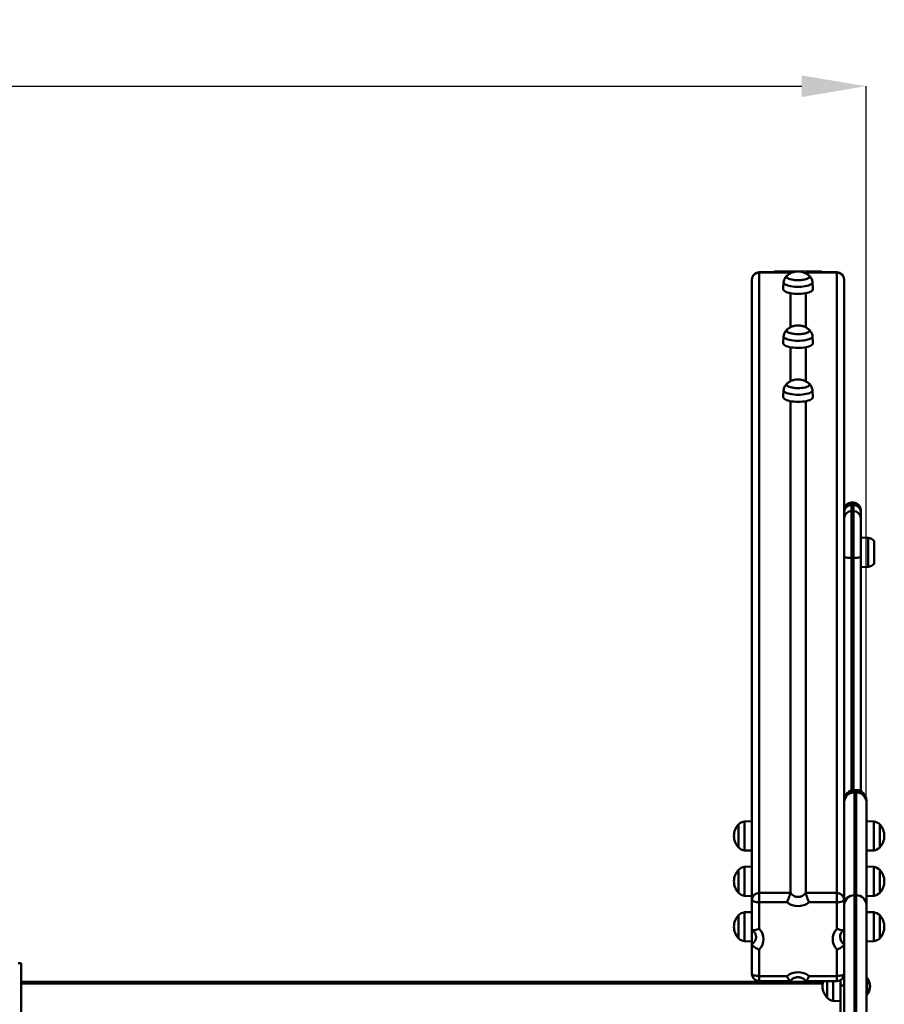
# Model space of a CAD drawing. Units: millimetres. Extents: x -12734 to -1243, y -5834 to 2543.
# Drawn here: x -10922 to -9985, y 346 to 1413 of the extents above; entities that cross this region are included whole.
import ezdxf

# ---------------------------------------------------------------- set-up
doc = ezdxf.new("R2010")
doc.units = ezdxf.units.MM
doc.header["$PDSIZE"] = -1
doc.layers.add('ЧЕРТЕЖ', color=7, linetype='Continuous')
doc.styles.add('SLDTEXTSTYLE0', font='TXT', dxfattribs={"width": 0.7})
doc.dimstyles.new('SLDDIMSTYLE1', dxfattribs={"dimtxt": 3.5, "dimasz": 3.5, "dimexe": 0, "dimexo": 0.0625, "dimgap": 0.875, "dimtad": 2, "dimdec": 1, "dimlfac": 20, "dimrnd": 1e-09, "dimzin": 12, "dimdsep": 46, "dimtxsty": 'SLDTEXTSTYLE0', "dimsah": 1, "dimcen": 0.09, "dimadec": 0, "dimazin": 3, "dimtfac": 1, "dimtdec": 3, "dimtofl": 0, "dimtmove": 0, "dimatfit": 3, "dimfxl": 1, "dimfrac": 2, "dimtolj": 1, "dimtzin": 12, "dimarcsym": 0})

# ---------------------------------------------------------------- blocks, each defined once
blk = doc.blocks.new('_D_11')
at = {"layer": 'Defpoints', "color": 0, "transparency": 16777216}
for p in [(-10004.5, 1340.9), (-12442.5, 565), (-10004.5, 565)]:
    blk.add_point(p, dxfattribs=at)
at = {"layer": 'ЧЕРТЕЖ', "color": 0, "lineweight": -2, "transparency": 16777216}
for p, q in [((-12442.5, 565.1), (-12442.5, 1340.9)), ((-12372.5, 1340.9), (-10074.5, 1340.9)), ((-10004.5, 565.1), (-10004.5, 1340.9))]:
    blk.add_line(p, q, dxfattribs=at)
at = {"layer": 'ЧЕРТЕЖ', "color": 0, "transparency": 16777216}
for points in [[(-12372.5, 1352.5), (-12372.5, 1329.2), (-12442.5, 1340.9)], [(-10074.5, 1352.5), (-10074.5, 1329.2), (-10004.5, 1340.9)]]:
    blk.add_solid(points, dxfattribs=at)
at = {"layer": 'ЧЕРТЕЖ', "color": 0, "transparency": 16777216, "insert": (-11255.8, 1411.7), "char_height": 70, "attachment_point": 2, "style": 'SLDTEXTSTYLE0'}
blk.add_mtext('\\A1;2440', dxfattribs=at)

msp = doc.modelspace()

# ---------------------------------------------------------------- linework, layer by layer
at = {"color": 7, "linetype": 'Continuous', "lineweight": 50}
for p, q in [((-10128.47, 458.81), (-10128.47, 1131.24)), ((-10087.01, 1139.24), (-10120.47, 1139.24)), ((-10120.47, 466.42), (-10120.47, 1138.85)), ((-10086.81, 1138.85), (-10120.47, 1138.85)), ((-10103.47, 1139.24), (-10103.47, 1140.85)), ((-10090.97, 1139.24), (-10090.97, 1140.85)), ((-10090.94, 1134.48), (-10090.94, 1134.19)), ((-10086.81, 1138.05), (-10086.81, 1138.85)), ((-10070.14, 1138.04), (-10070.14, 1138.85)), ((-10036.47, 1138.85), (-10070.14, 1138.85)), ((-10036.47, 1139.24), (-10069.93, 1139.24)), ((-10066.01, 1134.19), (-10066.01, 1134.48)), ((-10065.97, 1139.24), (-10065.97, 1140.85)), ((-10053.47, 1139.24), (-10053.47, 1140.85)), ((-10036.47, 466.42), (-10036.47, 1138.85)), ((-10028.47, 458.81), (-10028.47, 1131.24)), ((-10094.17, 1128.35), (-10094.47, 1120.74)), ((-10062.47, 1120.74), (-10062.77, 1128.35)), ((-10086.81, 1079.52), (-10086.81, 1116.48)), ((-10070.14, 1079.53), (-10070.14, 1116.48)), ((-10094.17, 1069.86), (-10094.47, 1062.25)), ((-10090.94, 1075.98), (-10090.94, 1075.69)), ((-10066.01, 1075.69), (-10066.01, 1075.98)), ((-10062.47, 1062.25), (-10062.77, 1069.86)), ((-10086.81, 1021.04), (-10086.81, 1057.98)), ((-10070.14, 1021.05), (-10070.14, 1057.98)), ((-10090.94, 1017.48), (-10090.94, 1017.19)), ((-10066.01, 1017.19), (-10066.01, 1017.48)), ((-10094.17, 1011.36), (-10094.47, 1003.75)), ((-10062.47, 1003.75), (-10062.77, 1011.36)), ((-10086.81, 466.42), (-10086.81, 999.48)), ((-10070.14, 466.42), (-10070.14, 999.48)), ((-10018.47, 889.53), (-10020.47, 889.53)), ((-10020.47, 887.1), (-10020.47, 880.33)), ((-10018.47, 887.1), (-10020.47, 887.1)), ((-10018.47, 880.33), (-10018.47, 887.1)), ((-10028.47, 872.72), (-10028.47, 879.49)), ((-10020.47, 880.33), (-10020.47, 829.77)), ((-10018.47, 880.33), (-10020.47, 880.33)), ((-10018.47, 829.77), (-10018.47, 880.33)), ((-10010.47, 881.53), (-10010.47, 879.49)), ((-10010.47, 879.49), (-10010.47, 872.72)), ((-10010.47, 872.72), (-10010.47, 830.25)), ((-10002.47, 851.32), (-10010.47, 851.62)), ((-10002.47, 819.92), (-10002.47, 851.32)), ((-9995.97, 823.12), (-9995.97, 848.12)), ((-10018.47, 829.77), (-10020.47, 829.77)), ((-10010.47, 830.25), (-10010.47, 576.71)), ((-10010.47, 819.62), (-10002.47, 819.92)), ((-10015.47, 577.91), (-10017.47, 577.91)), ((-10017.47, 575.49), (-10017.47, 463.96)), ((-10015.47, 575.49), (-10017.47, 575.49)), ((-10015.47, 463.96), (-10015.47, 575.49)), ((-10004.47, 566.91), (-10004.47, 565.02)), ((-10004.47, 565.02), (-10004.47, 453.49)), ((-10128.47, 544.31), (-10136.47, 544.01)), ((-9996.47, 544.01), (-10004.47, 544.31)), ((-10142.97, 540.81), (-10142.97, 515.81)), ((-10136.47, 544.01), (-10136.47, 512.61)), ((-9996.47, 515.13), (-9996.47, 544.01)), ((-9989.97, 517.81), (-9989.97, 540.81)), ((-10136.47, 512.61), (-10128.47, 512.31)), ((-10004.47, 512.31), (-9996.47, 512.61)), ((-9996.47, 512.61), (-9996.47, 515.13)), ((-9989.97, 515.81), (-9989.97, 517.81)), ((-10142.97, 491.55), (-10142.97, 466.55)), ((-10128.47, 495.05), (-10136.47, 494.75)), ((-10136.47, 494.75), (-10136.47, 463.35)), ((-9996.47, 494.75), (-10004.47, 495.05)), ((-9996.47, 464.89), (-9996.47, 494.75)), ((-9989.97, 467.77), (-9989.97, 491.55)), ((-10136.47, 463.35), (-10128.47, 463.05)), ((-10120.47, 466.42), (-10086.81, 466.42)), ((-10120.47, 466.42), (-10120.47, 456.35)), ((-10070.14, 466.42), (-10036.47, 466.42)), ((-10036.47, 466.42), (-10036.47, 456.35)), ((-10017.47, 463.96), (-10017.47, 216.59)), ((-10015.47, 463.96), (-10017.47, 463.96)), ((-10015.47, 216.59), (-10015.47, 463.96)), ((-10004.47, 463.05), (-9996.47, 463.35)), ((-9996.47, 463.35), (-9996.47, 464.89)), ((-9989.97, 466.55), (-9989.97, 467.77)), ((-10128.47, 426.78), (-10128.47, 458.81)), ((-10090.35, 456.35), (-10120.47, 456.35)), ((-10120.47, 456.35), (-10120.47, 427.69)), ((-10036.47, 456.35), (-10066.6, 456.35)), ((-10036.47, 427.69), (-10036.47, 456.35)), ((-10028.47, 458.81), (-10028.47, 455.96)), ((-10028.47, 453.49), (-10028.47, 455.96)), ((-10028.47, 227.06), (-10028.47, 453.49)), ((-10004.47, 453.49), (-10004.47, 227.06)), ((-10142.97, 442.29), (-10142.97, 417.29)), ((-10128.47, 445.79), (-10136.47, 445.49)), ((-10136.47, 445.49), (-10136.47, 414.09)), ((-9996.47, 445.49), (-10004.47, 445.79)), ((-9996.47, 414.73), (-9996.47, 445.49)), ((-9989.97, 417.8), (-9989.97, 442.29)), ((-10128.47, 426.68), (-10128.47, 417.65)), ((-10128.47, 410.92), (-10128.47, 417.65)), ((-10128.31, 425.21), (-10127.97, 425.79)), ((-10127.97, 426.07), (-10127.97, 425.79)), ((-10127.97, 425.79), (-10127.55, 425.79)), ((-10029.42, 425.79), (-10028.47, 425.79)), ((-9989.97, 417.29), (-9989.97, 417.8)), ((-10136.47, 414.09), (-10128.47, 413.79)), ((-10128.47, 378.89), (-10128.47, 410.92)), ((-10004.47, 413.79), (-9996.47, 414.09)), ((-9996.47, 414.09), (-9996.47, 414.73)), ((-10120.47, 405.09), (-10120.47, 376.43)), ((-10036.47, 376.43), (-10036.47, 405.09)), ((-10920.47, 390.27), (-10923.47, 390.27)), ((-10920.47, 290.27), (-10920.47, 390.27)), ((-10120.47, 376.43), (-10090.35, 376.43)), ((-10066.6, 376.43), (-10036.47, 376.43)), ((-10003.75, 374.27), (-10004.47, 374.27)), ((-10003.75, 356.27), (-10003.75, 374.27)), ((-10920.47, 370.27), (-10051.24, 370.27)), ((-10120.47, 370.89), (-10087.02, 370.89)), ((-10069.93, 370.89), (-10036.47, 370.89)), ((-10046.97, 370.89), (-10046.97, 352.93)), ((-10040.47, 370.89), (-10040.47, 349.77)), ((-10032.47, 366.27), (-10032.47, 371.96)), ((-10032.47, 366.27), (-10028.47, 366.27)), ((-10032.47, 314.27), (-10032.47, 366.27)), ((-10046.97, 352.93), (-10046.97, 352.77)), ((-10004.47, 356.27), (-10003.75, 356.27)), ((-10040.47, 349.77), (-10040.47, 349.57)), ((-10040.47, 349.57), (-10032.47, 349.27))]:
    msp.add_line(p, q, dxfattribs=at)
at = {"color": 8, "linetype": 'Continuous', "lineweight": 50}
for p, q in [((-10120.47, 1139.24), (-10120.47, 1138.85)), ((-10101.47, 1139.24), (-10101.47, 1140.85)), ((-10088.97, 1139.24), (-10088.97, 1140.85)), ((-10086.36, 1138.25), (-10086.81, 1138.85)), ((-10070.14, 1138.85), (-10070.61, 1138.23)), ((-10067.97, 1139.24), (-10067.97, 1140.85)), ((-10055.47, 1139.24), (-10055.47, 1140.85)), ((-10036.47, 1138.85), (-10036.47, 1139.24)), ((-10020.47, 889.53), (-10020.47, 887.1)), ((-10018.47, 887.1), (-10018.47, 889.53)), ((-10020.47, 829.77), (-10020.47, 577.5)), ((-10018.47, 577.87), (-10018.47, 829.77)), ((-10017.47, 577.91), (-10017.47, 575.49)), ((-10015.47, 575.49), (-10015.47, 577.91)), ((-10120.47, 376.43), (-10120.47, 370.89)), ((-10036.47, 376.43), (-10036.47, 370.89)), ((-10920.47, 368.27), (-10051.69, 368.27))]:
    msp.add_line(p, q, dxfattribs=at)
at = {"color": 7, "linetype": 'Continuous', "lineweight": 18}
msp.add_line((-10053.47, 1140.85), (-10103.47, 1140.85), dxfattribs=at)
at = {"color": 7, "linetype": 'Continuous', "lineweight": 50, "flags": 128}
for points in [[(-10066.58, 1133.3), (-10067.4, 1132.69), (-10068.54, 1132.14), (-10069.97, 1131.66), (-10071.64, 1131.26), (-10073.51, 1130.95), (-10075.52, 1130.74), (-10077.61, 1130.64), (-10079.73, 1130.65), (-10081.81, 1130.77), (-10083.8, 1131), (-10085.64, 1131.33), (-10087.26, 1131.74), (-10088.64, 1132.24), (-10089.72, 1132.8), (-10090.48, 1133.41), (-10090.9, 1134.05), (-10090.95, 1134.7), (-10090.65, 1135.35), (-10090.27, 1135.75)], [(-10090.16, 1135.81), (-10090.72, 1135.19), (-10090.94, 1134.54), (-10090.79, 1133.89), (-10090.29, 1133.26), (-10089.45, 1132.66), (-10088.29, 1132.12), (-10086.85, 1131.64), (-10085.18, 1131.25), (-10083.3, 1130.94), (-10081.29, 1130.74), (-10079.2, 1130.65), (-10077.09, 1130.67), (-10075.01, 1130.79), (-10073.04, 1131.03), (-10071.22, 1131.36), (-10069.61, 1131.78), (-10068.26, 1132.28), (-10067.2, 1132.84), (-10066.46, 1133.46), (-10066.07, 1134.09), (-10066.04, 1134.75), (-10066.36, 1135.39), (-10066.76, 1135.79)], [(-10063.25, 1119.17), (-10064.16, 1118.49), (-10065.38, 1117.85), (-10066.9, 1117.28), (-10068.67, 1116.79), (-10070.67, 1116.39), (-10072.83, 1116.07), (-10075.13, 1115.87), (-10077.5, 1115.77), (-10079.89, 1115.78), (-10082.25, 1115.9), (-10084.52, 1116.12), (-10086.66, 1116.45), (-10088.62, 1116.88), (-10090.35, 1117.38), (-10091.82, 1117.97), (-10092.98, 1118.61), (-10093.83, 1119.3), (-10094.33, 1120.02), (-10094.47, 1120.74)], [(-10063.54, 1126.81), (-10064.42, 1126.14), (-10065.62, 1125.52), (-10067.11, 1124.96), (-10068.85, 1124.48), (-10070.81, 1124.08), (-10072.94, 1123.77), (-10075.19, 1123.57), (-10077.52, 1123.47), (-10079.86, 1123.48), (-10082.18, 1123.6), (-10084.41, 1123.82), (-10086.51, 1124.14), (-10088.43, 1124.56), (-10090.13, 1125.06), (-10091.57, 1125.63), (-10092.71, 1126.26), (-10093.54, 1126.94), (-10094.03, 1127.64), (-10094.17, 1128.36), (-10094.16, 1128.51)], [(-10062.79, 1070.01), (-10062.86, 1069.3), (-10063.27, 1068.59), (-10064.03, 1067.9), (-10065.11, 1067.26), (-10066.48, 1066.68), (-10068.13, 1066.16), (-10070, 1065.73), (-10072.07, 1065.38), (-10074.28, 1065.14), (-10076.58, 1065), (-10078.92, 1064.97), (-10081.26, 1065.04), (-10083.53, 1065.22), (-10085.69, 1065.5), (-10087.69, 1065.88), (-10089.48, 1066.35), (-10091.02, 1066.89), (-10092.29, 1067.5), (-10093.25, 1068.16), (-10093.87, 1068.86), (-10094.16, 1069.57), (-10094.16, 1070.01)], [(-10066.04, 1075.58), (-10066.44, 1074.94), (-10067.18, 1074.33), (-10068.25, 1073.77), (-10069.61, 1073.27), (-10071.23, 1072.85), (-10073.05, 1072.51), (-10075.03, 1072.28), (-10077.12, 1072.16), (-10079.23, 1072.14), (-10081.33, 1072.24), (-10083.35, 1072.44), (-10085.22, 1072.74), (-10086.9, 1073.14), (-10088.34, 1073.62), (-10089.5, 1074.17), (-10090.33, 1074.77), (-10090.83, 1075.4), (-10090.97, 1076.05), (-10090.75, 1076.7), (-10090.3, 1077.23)], [(-10090.18, 1077.3), (-10090.32, 1077.17), (-10090.8, 1076.54), (-10090.93, 1075.89), (-10090.7, 1075.24), (-10090.12, 1074.62), (-10089.21, 1074.03), (-10087.98, 1073.5), (-10086.48, 1073.04), (-10084.75, 1072.67), (-10082.84, 1072.39), (-10080.81, 1072.21), (-10078.7, 1072.15), (-10076.59, 1072.19), (-10074.54, 1072.34), (-10072.6, 1072.6), (-10070.82, 1072.95), (-10069.27, 1073.39), (-10067.98, 1073.91), (-10067, 1074.49), (-10066.34, 1075.1), (-10066.03, 1075.75), (-10066.08, 1076.4), (-10066.49, 1077.04), (-10066.78, 1077.31)], [(-10062.47, 1062.25), (-10062.56, 1061.68), (-10062.98, 1060.95), (-10063.75, 1060.26), (-10064.85, 1059.6), (-10066.25, 1059.01), (-10067.93, 1058.48), (-10069.84, 1058.04), (-10071.95, 1057.69), (-10074.2, 1057.44), (-10076.54, 1057.3), (-10078.93, 1057.26), (-10081.31, 1057.34), (-10083.62, 1057.52), (-10085.83, 1057.81), (-10087.86, 1058.2), (-10089.69, 1058.67), (-10091.26, 1059.23), (-10092.55, 1059.85), (-10093.53, 1060.52), (-10094.17, 1061.23), (-10094.46, 1061.96), (-10094.47, 1062.25)], [(-10066.02, 1017.8), (-10066.02, 1017.15), (-10066.38, 1016.51), (-10067.09, 1015.89), (-10068.13, 1015.32), (-10069.46, 1014.82), (-10071.05, 1014.39), (-10072.86, 1014.04), (-10074.83, 1013.8), (-10076.9, 1013.66), (-10079.02, 1013.64), (-10081.12, 1013.72), (-10083.15, 1013.91), (-10085.04, 1014.21), (-10086.74, 1014.6), (-10088.21, 1015.07), (-10089.39, 1015.61), (-10090.27, 1016.21), (-10090.8, 1016.84), (-10090.97, 1017.49), (-10090.79, 1018.14), (-10090.25, 1018.77), (-10089.8, 1019.11)], [(-10090.17, 1018.81), (-10090.39, 1018.61), (-10090.83, 1017.98), (-10090.93, 1017.33), (-10090.66, 1016.68), (-10090.04, 1016.06), (-10089.1, 1015.48), (-10087.84, 1014.95), (-10086.32, 1014.5), (-10084.57, 1014.14), (-10082.64, 1013.87), (-10080.6, 1013.7), (-10078.49, 1013.65), (-10076.38, 1013.7), (-10074.34, 1013.86), (-10072.41, 1014.13), (-10070.66, 1014.49), (-10069.13, 1014.94), (-10067.87, 1015.47), (-10066.92, 1016.05), (-10066.29, 1016.67), (-10066.02, 1017.32), (-10066.11, 1017.97), (-10066.55, 1018.6), (-10066.77, 1018.8)], [(-10066.64, 1018.72), (-10066.37, 1018.45), (-10066.02, 1017.8)], [(-10062.47, 1003.75), (-10062.51, 1003.36), (-10062.84, 1002.63), (-10063.53, 1001.93), (-10064.55, 1001.26), (-10065.88, 1000.65), (-10067.49, 1000.11), (-10069.34, 999.64), (-10071.4, 999.27), (-10073.62, 998.99), (-10075.95, 998.82), (-10078.33, 998.76), (-10080.72, 998.81), (-10083.05, 998.97), (-10085.29, 999.23), (-10087.37, 999.59), (-10089.25, 1000.05), (-10090.89, 1000.58), (-10092.26, 1001.19), (-10093.32, 1001.85), (-10094.04, 1002.55), (-10094.42, 1003.28), (-10094.47, 1003.75)], [(-10062.83, 1011.7), (-10062.81, 1010.98), (-10063.14, 1010.26), (-10063.81, 1009.57), (-10064.81, 1008.92), (-10066.11, 1008.32), (-10067.69, 1007.78), (-10069.52, 1007.33), (-10071.54, 1006.96), (-10073.71, 1006.69), (-10076, 1006.53), (-10078.34, 1006.47), (-10080.68, 1006.51), (-10082.97, 1006.67), (-10085.16, 1006.93), (-10087.2, 1007.28), (-10089.05, 1007.73), (-10090.66, 1008.25), (-10092, 1008.85), (-10093.04, 1009.49), (-10093.75, 1010.18), (-10094.12, 1010.9), (-10094.16, 1011.51)], [(-10142.97, 540.77), (-10144.09, 539.47), (-10145.09, 538.07), (-10145.94, 536.58), (-10146.65, 535.02), (-10147.21, 533.4), (-10147.62, 531.73), (-10147.86, 530.03), (-10147.94, 528.31), (-10147.86, 526.6), (-10147.62, 524.9), (-10147.21, 523.23), (-10146.65, 521.6), (-10145.94, 520.04), (-10145.09, 518.55), (-10144.09, 517.15), (-10142.97, 515.85)], [(-9989.97, 515.85), (-9988.85, 517.15), (-9987.86, 518.55), (-9987, 520.04), (-9986.29, 521.6), (-9985.73, 523.23), (-9985.33, 524.9), (-9985.09, 526.6), (-9985.01, 528.31), (-9985.09, 530.03), (-9985.33, 531.73), (-9985.73, 533.4), (-9986.29, 535.02), (-9987, 536.58), (-9987.86, 538.07), (-9988.85, 539.47), (-9989.97, 540.77)], [(-10142.97, 491.51), (-10144.09, 490.21), (-10145.09, 488.81), (-10145.94, 487.32), (-10146.65, 485.76), (-10147.21, 484.13), (-10147.62, 482.46), (-10147.86, 480.76), (-10147.94, 479.05), (-10147.86, 477.33), (-10147.62, 475.63), (-10147.21, 473.96), (-10146.65, 472.34), (-10145.94, 470.78), (-10145.09, 469.29), (-10144.09, 467.89), (-10142.97, 466.59)], [(-9989.97, 466.59), (-9988.85, 467.89), (-9987.86, 469.29), (-9987, 470.78), (-9986.29, 472.34), (-9985.73, 473.96), (-9985.33, 475.63), (-9985.09, 477.33), (-9985.01, 479.05), (-9985.09, 480.76), (-9985.33, 482.46), (-9985.73, 484.13), (-9986.29, 485.76), (-9987, 487.32), (-9987.86, 488.81), (-9988.85, 490.21), (-9989.97, 491.51)], [(-10128.47, 458.81), (-10128.32, 458.33), (-10127.86, 457.87), (-10127.13, 457.44), (-10126.13, 457.07), (-10124.92, 456.76), (-10123.54, 456.54), (-10122.03, 456.4), (-10120.47, 456.35)], [(-10028.47, 458.81), (-10028.63, 458.33), (-10029.08, 457.87), (-10029.82, 457.44), (-10030.82, 457.07), (-10032.03, 456.76), (-10033.41, 456.54), (-10034.91, 456.4), (-10036.47, 456.35)], [(-10142.97, 442.25), (-10144.09, 440.95), (-10145.09, 439.55), (-10145.94, 438.06), (-10146.65, 436.5), (-10147.21, 434.87), (-10147.62, 433.2), (-10147.86, 431.5), (-10147.94, 429.79), (-10147.86, 428.07), (-10147.62, 426.37), (-10147.21, 424.7), (-10146.65, 423.08), (-10145.94, 421.52), (-10145.09, 420.03), (-10144.09, 418.62), (-10142.97, 417.32)], [(-9989.97, 417.32), (-9988.85, 418.62), (-9987.86, 420.03), (-9987, 421.52), (-9986.29, 423.08), (-9985.73, 424.7), (-9985.33, 426.37), (-9985.09, 428.07), (-9985.01, 429.79), (-9985.09, 431.5), (-9985.33, 433.2), (-9985.73, 434.87), (-9986.29, 436.5), (-9987, 438.06), (-9987.86, 439.55), (-9988.85, 440.95), (-9989.97, 442.25)], [(-10120.47, 376.43), (-10122.03, 376.48), (-10123.54, 376.62), (-10124.92, 376.84), (-10126.13, 377.15), (-10127.13, 377.52), (-10127.86, 377.95), (-10128.32, 378.41), (-10128.47, 378.89)], [(-10036.47, 376.43), (-10034.91, 376.48), (-10033.41, 376.62), (-10032.03, 376.84), (-10030.82, 377.15), (-10029.82, 377.52), (-10029.08, 377.95), (-10028.63, 378.41), (-10028.47, 378.89)], [(-10051.05, 370.89), (-10051.21, 370.36), (-10051.62, 368.69), (-10051.86, 366.99), (-10051.94, 365.27), (-10051.86, 363.56), (-10051.62, 361.86), (-10051.21, 360.19), (-10050.65, 358.57), (-10049.94, 357), (-10049.09, 355.51), (-10048.09, 354.11), (-10046.97, 352.81)]]:
    msp.add_lwpolyline(points, dxfattribs=at)
at = {"color": 7, "linetype": 'Continuous', "lineweight": 50}
for centre, radius, start, end in [((-10120.47, 1131.24), 8, 89.99921, 180.00079), ((-10120.66, 1131.04), 7.81, 88.6089, 178.53911), ((-10067.51, 1134.49), 1.51, 307.90139, 55.71826), ((-10036.47, 1131.24), 8, 0.00067, 89.99933), ((-10036.28, 1131.04), 7.81, 1.46261, 91.38938), ((-10064.7, 1128.33), 1.92, 307.26678, 5.20512), ((-10064.47, 1120.75), 2, 307.6845, 359.89811), ((-10067.59, 1075.95), 1.59, 346.73209, 54.73048), ((-10020.47, 881.53), 8, 90.00006, 180.00079), ((-10020.66, 879.29), 7.81, 88.60929, 178.53957), ((-10018.47, 881.53), 8, 0.00067, 89.99933), ((-10018.28, 879.29), 7.81, 1.46216, 91.38983), ((-10020.66, 872.52), 7.81, 88.60886, 178.53955), ((-10018.28, 872.52), 7.81, 1.46219, 91.39026), ((-10003.97, 840.08), 11.34, 45.1548, 82.42256), ((-10022.47, 863.57), 33.86, 259.78121, 273.37404), ((-10016.48, 863.58), 33.86, 266.62638, 280.21827), ((-10003.97, 831.16), 11.34, 277.57645, 314.84661), ((-10017.47, 566.91), 11, 89.99975, 180.00063), ((-10015.47, 566.91), 11, 359.99937, 90.00087), ((-10017.73, 564.75), 10.74, 88.6096, 178.53887), ((-10015.21, 564.75), 10.74, 1.46141, 91.39075), ((-10134.98, 532.77), 11.34, 97.57653, 134.84632), ((-9997.97, 532.77), 11.34, 45.15368, 82.42347), ((-10134.98, 523.85), 11.34, 225.15368, 262.42347), ((-9997.97, 523.85), 11.34, 277.57653, 314.84632), ((-10134.98, 483.51), 11.34, 97.5762, 134.84643), ((-9997.97, 483.51), 11.34, 45.15357, 82.4238), ((-10134.98, 474.59), 11.34, 225.15362, 262.42363), ((-10120.66, 458.61), 7.81, 88.60864, 178.53931), ((-10078.47, 472.4), 10.25, 215.64016, 324.35984), ((-10036.28, 458.61), 7.81, 1.46241, 91.38964), ((-10017.73, 453.22), 10.74, 88.6095, 178.53892), ((-10015.21, 453.22), 10.74, 1.46135, 91.39084), ((-9997.97, 474.59), 11.34, 277.57637, 314.84638), ((-10078.47, 470.73), 18.65, 230.45902, 309.54098), ((-10134.98, 434.25), 11.34, 97.57637, 134.84638), ((-9997.97, 434.25), 11.34, 45.15362, 82.42363), ((-10132.56, 416.39), 16.54, 316.92593, 43.07407), ((-10024.39, 416.39), 16.54, 136.92459, 223.07541), ((-10134.98, 425.32), 11.34, 225.15362, 262.42363), ((-9997.97, 425.32), 11.34, 277.57637, 314.84638), ((-10120.47, 378.89), 8, 179.99895, 270.00115), ((-10078.47, 362.04), 18.65, 50.45898, 129.54102), ((-10036.47, 378.89), 8, 270.0003, 359.99959), ((-10014.47, 365.27), 14, 319.99442, 40.00558), ((-10038.98, 360.81), 11.34, 225.15364, 262.42365)]:
    msp.add_arc(centre, radius, start, end, dxfattribs=at)
at = {"color": 8, "linetype": 'Continuous', "lineweight": 50}
for centre, radius, start, end in [((-10133.39, 418.92), 9.39, 301.56006, 359.66923), ((-10023.53, 418.94), 9.42, 180.62241, 238.32614)]:
    msp.add_arc(centre, radius, start, end, dxfattribs=at)
at = {"color": 7, "linetype": 'Continuous', "lineweight": 50}
for points, knots in [([(-10090.17, 1135.8), (-10090.42, 1135.59), (-10091.11, 1134.99), (-10092.07, 1133.8), (-10093.02, 1132.27), (-10093.7, 1130.59), (-10094.08, 1129.32), (-10094.13, 1128.62), (-10094.14, 1128.52)], [0, 0, 0, 0, 0.1139432, 0.3239974, 0.5360545, 0.7496489, 0.9642844, 1, 1, 1, 1]), ([(-10066.77, 1135.79), (-10067.26, 1136.19), (-10068.24, 1136.97), (-10069.86, 1137.94), (-10071.53, 1138.74), (-10073.24, 1139.34), (-10074.96, 1139.77), (-10076.85, 1140.05), (-10078.9, 1140.13), (-10081.07, 1139.94), (-10083.13, 1139.52), (-10085.07, 1138.89), (-10086.93, 1138.03), (-10088.62, 1137.04), (-10089.61, 1136.24), (-10090.06, 1135.87)], [0, 0, 0, 0, 0.0745089, 0.1493083, 0.2221169, 0.293391, 0.3642425, 0.4316562, 0.519586, 0.6077584, 0.6890801, 0.7680785, 0.8485399, 0.9312115, 1, 1, 1, 1]), ([(-10087.01, 1139.24), (-10087.01, 1139.24), (-10086.98, 1139.24), (-10086.92, 1139.22), (-10086.85, 1139.14), (-10086.81, 1139.01), (-10086.81, 1138.91), (-10086.81, 1138.85)], [0, 0, 0, 0, 0.00921661, 0.19167705, 0.38709942, 0.64858511, 1, 1, 1, 1]), ([(-10086.17, 1138.34), (-10086.35, 1138.53), (-10086.64, 1138.83), (-10086.88, 1139.18), (-10086.97, 1139.31)], [0, 0, 0, 0, 0.6174556, 1, 1, 1, 1]), ([(-10069.97, 1139.31), (-10070.1, 1139.13), (-10070.33, 1138.78), (-10070.63, 1138.49), (-10070.77, 1138.34)], [0, 0, 0, 0, 0.5140675, 1, 1, 1, 1]), ([(-10069.93, 1139.24), (-10069.93, 1139.24), (-10069.96, 1139.24), (-10070.01, 1139.23), (-10070.07, 1139.18), (-10070.11, 1139.09), (-10070.14, 1138.98), (-10070.14, 1138.89), (-10070.14, 1138.85)], [0, 0, 0, 0, 0.0091166, 0.1472158, 0.284356, 0.508343, 0.7279433, 1, 1, 1, 1]), ([(-10062.82, 1128.52), (-10062.89, 1128.99), (-10063.06, 1130.06), (-10063.63, 1131.63), (-10064.44, 1133.17), (-10065.45, 1134.52), (-10066.22, 1135.38), (-10066.68, 1135.75), (-10066.71, 1135.77)], [0, 0, 0, 0, 0.17168168, 0.38526028, 0.59113432, 0.79046586, 0.9843913, 1, 1, 1, 1]), ([(-10066.88, 1077.36), (-10067.16, 1077.6), (-10067.92, 1078.25), (-10069.3, 1079.12), (-10070.95, 1079.99), (-10072.65, 1080.66), (-10074.39, 1081.15), (-10076.14, 1081.47), (-10078.06, 1081.62), (-10080.09, 1081.56), (-10082.19, 1081.24), (-10084.17, 1080.71), (-10086.07, 1079.96), (-10087.89, 1078.98), (-10089.27, 1078.08), (-10089.97, 1077.45), (-10090.15, 1077.29)], [0, 0, 0, 0, 0.0433219, 0.1188915, 0.192378, 0.2641321, 0.3349681, 0.4067996, 0.4750151, 0.5625203, 0.647089, 0.72644, 0.8060464, 0.8877208, 0.9715513, 1, 1, 1, 1]), ([(-10090.28, 1077.23), (-10090.67, 1076.86), (-10091.5, 1076.07), (-10092.52, 1074.64), (-10093.35, 1073.04), (-10093.91, 1071.49), (-10094.06, 1070.46), (-10094.13, 1070.02)], [0, 0, 0, 0, 0.1953755, 0.40979198, 0.62605347, 0.84363896, 1, 1, 1, 1]), ([(-10062.81, 1070.02), (-10062.81, 1070.1), (-10062.86, 1070.8), (-10063.24, 1072.06), (-10063.9, 1073.71), (-10064.79, 1075.18), (-10065.74, 1076.39), (-10066.46, 1077.03), (-10066.76, 1077.31)], [0, 0, 0, 0, 0.03078827, 0.24835997, 0.45744316, 0.65931222, 0.85506478, 1, 1, 1, 1]), ([(-10090.18, 1018.8), (-10090.49, 1018.53), (-10091.23, 1017.86), (-10092.22, 1016.59), (-10093.14, 1015.04), (-10093.78, 1013.34), (-10094.12, 1012.15), (-10094.15, 1011.53), (-10094.15, 1011.51)], [0, 0, 0, 0, 0.1435249, 0.35382313, 0.56607508, 0.77978648, 0.9944724, 1, 1, 1, 1]), ([(-10066.82, 1018.85), (-10067.33, 1019.25), (-10068.33, 1020.04), (-10069.96, 1021), (-10071.63, 1021.78), (-10073.35, 1022.38), (-10075.12, 1022.81), (-10076.99, 1023.06), (-10079.06, 1023.12), (-10081.2, 1022.93), (-10083.29, 1022.48), (-10085.21, 1021.83), (-10087.07, 1020.96), (-10088.71, 1019.98), (-10089.66, 1019.2), (-10090.07, 1018.86)], [0, 0, 0, 0, 0.0766539, 0.1515223, 0.2244024, 0.2958013, 0.3668775, 0.4402923, 0.5196714, 0.6132899, 0.6942316, 0.7734897, 0.8543331, 0.9373966, 1, 1, 1, 1]), ([(-10063.09, 1012.97), (-10063.29, 1013.6), (-10063.68, 1014.78), (-10064.57, 1016.35), (-10065.54, 1017.66), (-10066.3, 1018.38), (-10066.65, 1018.72)], [0, 0, 0, 0, 0.29094167, 0.54126829, 0.78495302, 1, 1, 1, 1]), ([(-10062.89, 1011.91), (-10062.92, 1012.16), (-10062.97, 1012.52), (-10063.06, 1012.86), (-10063.09, 1012.97)], [0, 0, 0, 0, 0.6956382, 1, 1, 1, 1]), ([(-10086.81, 466.42), (-10086.87, 466.05), (-10087.01, 465.09), (-10087.62, 463.44), (-10088.42, 461.27), (-10089.32, 458.97), (-10089.98, 457.28), (-10090.3, 456.48), (-10090.35, 456.35), (-10090.35, 456.35)], [0, 0, 0, 0, 0.1057779, 0.2713134, 0.4901012, 0.7566436, 0.9636676, 0.9980282, 1, 1, 1, 1]), ([(-10070.14, 466.42), (-10070.08, 466.05), (-10069.93, 465.09), (-10069.33, 463.44), (-10068.53, 461.27), (-10067.63, 458.97), (-10066.97, 457.28), (-10066.65, 456.48), (-10066.6, 456.35), (-10066.6, 456.35)], [0, 0, 0, 0, 0.1057762, 0.2713155, 0.4900999, 0.756643, 0.9636716, 0.9980282, 1, 1, 1, 1]), ([(-10128.47, 426.78), (-10128.37, 426.56), (-10128.09, 426), (-10126.74, 426.08), (-10125.08, 426.29), (-10122.99, 426.85), (-10121.41, 427.36), (-10120.61, 427.64), (-10120.48, 427.68), (-10120.47, 427.69)], [0, 0, 0, 0, 0.0793822, 0.2064255, 0.4109279, 0.7006038, 0.9530577, 0.9974289, 1, 1, 1, 1]), ([(-10036.47, 427.69), (-10036.47, 427.68), (-10036.34, 427.64), (-10035.54, 427.36), (-10033.97, 426.86), (-10031.85, 426.27), (-10030.25, 426.14), (-10029.03, 425.94), (-10028.81, 426.28), (-10028.79, 426.31)], [0, 0, 0, 0, 0.0027547, 0.0502806, 0.3207638, 0.6311272, 0.8502344, 0.9863654, 1, 1, 1, 1]), ([(-10128.24, 426.3), (-10128.26, 426.16), (-10128.29, 425.88), (-10128.41, 425.62), (-10128.47, 425.49)], [0, 0, 0, 0, 0.5021528, 1, 1, 1, 1]), ([(-10128.42, 426.42), (-10128.23, 426.3), (-10127.57, 425.87), (-10126.57, 425.01), (-10125.52, 423.76), (-10124.72, 422.37), (-10124.21, 420.85), (-10123.98, 419.66), (-10124.02, 419), (-10124.03, 418.86)], [0, 0, 0, 0, 0.075077, 0.2557298, 0.4327873, 0.6076641, 0.781573, 0.9560152, 1, 1, 1, 1]), ([(-10032.92, 418.84), (-10032.91, 419.24), (-10032.9, 420.19), (-10032.51, 421.66), (-10031.82, 423.17), (-10030.83, 424.53), (-10029.72, 425.62), (-10028.89, 426.18), (-10028.53, 426.42)], [0, 0, 0, 0, 0.1320386, 0.3104329, 0.4908735, 0.6733204, 0.8577796, 1, 1, 1, 1]), ([(-10128.47, 410.92), (-10128.37, 410.6), (-10128.09, 409.76), (-10126.88, 408.64), (-10125.17, 407.32), (-10123.07, 406.15), (-10121.43, 405.44), (-10120.61, 405.14), (-10120.48, 405.09), (-10120.47, 405.09)], [0, 0, 0, 0, 0.0999494, 0.2568324, 0.4707987, 0.7413791, 0.9605217, 0.997847, 1, 1, 1, 1]), ([(-10036.47, 405.09), (-10036.47, 405.09), (-10036.34, 405.14), (-10035.52, 405.44), (-10033.88, 406.15), (-10031.77, 407.32), (-10030.07, 408.64), (-10028.86, 409.76), (-10028.58, 410.6), (-10028.47, 410.92)], [0, 0, 0, 0, 0.002153, 0.0394674, 0.2586107, 0.529192, 0.7431589, 0.9000503, 1, 1, 1, 1]), ([(-10090.35, 376.43), (-10090.35, 376.42), (-10090.3, 376.3), (-10090, 375.56), (-10089.42, 374.21), (-10088.48, 372.45), (-10087.85, 371.57), (-10087.06, 370.7), (-10086.95, 370.99), (-10086.93, 371.05)], [0, 0, 0, 0, 0.0031248, 0.0568717, 0.3542434, 0.67419, 0.8763312, 0.9727641, 1, 1, 1, 1]), ([(-10086.97, 370.82), (-10086.85, 371), (-10086.4, 371.63), (-10085.47, 372.6), (-10084.1, 373.62), (-10082.56, 374.4), (-10080.9, 374.92), (-10079.17, 375.17), (-10077.43, 375.14), (-10075.73, 374.84), (-10074.11, 374.28), (-10072.63, 373.48), (-10071.32, 372.46), (-10070.47, 371.53), (-10070.07, 370.95), (-10069.97, 370.82)], [0, 0, 0, 0, 0.03257898, 0.11711933, 0.20303372, 0.28978701, 0.37717934, 0.46487813, 0.5524822, 0.63955995, 0.72564334, 0.8104237, 0.89375423, 0.975679, 1, 1, 1, 1]), ([(-10066.6, 376.43), (-10066.6, 376.42), (-10066.65, 376.3), (-10066.95, 375.56), (-10067.53, 374.21), (-10068.47, 372.45), (-10069.09, 371.57), (-10069.88, 370.7), (-10070, 370.99), (-10070.02, 371.05)], [0, 0, 0, 0, 0.00312489, 0.05686642, 0.35425197, 0.67420582, 0.87634112, 0.97279104, 1, 1, 1, 1])]:
    msp.add_open_spline(points, degree=3, knots=knots, dxfattribs=at)

# ---------------------------------------------------------------- dimensions: what is measured, and where the dimension line sits
at = {"layer": 'ЧЕРТЕЖ'}
dim = msp.add_linear_dim(base=(-10004.47, 1340.85), p1=(-12442.47, 565.02), p2=(-10004.47, 565.02), text='2440', dimstyle='SLDDIMSTYLE1', override={"dimtxt": 70, "dimasz": 70, "dimlfac": 1}, dxfattribs=at)
dim.commit()
dim.dimension.update_dxf_attribs({"geometry": '_D_11', "text_midpoint": (-11255.77, 1340.85), "dimtype": 160})

doc.saveas('drawing.dxf')
